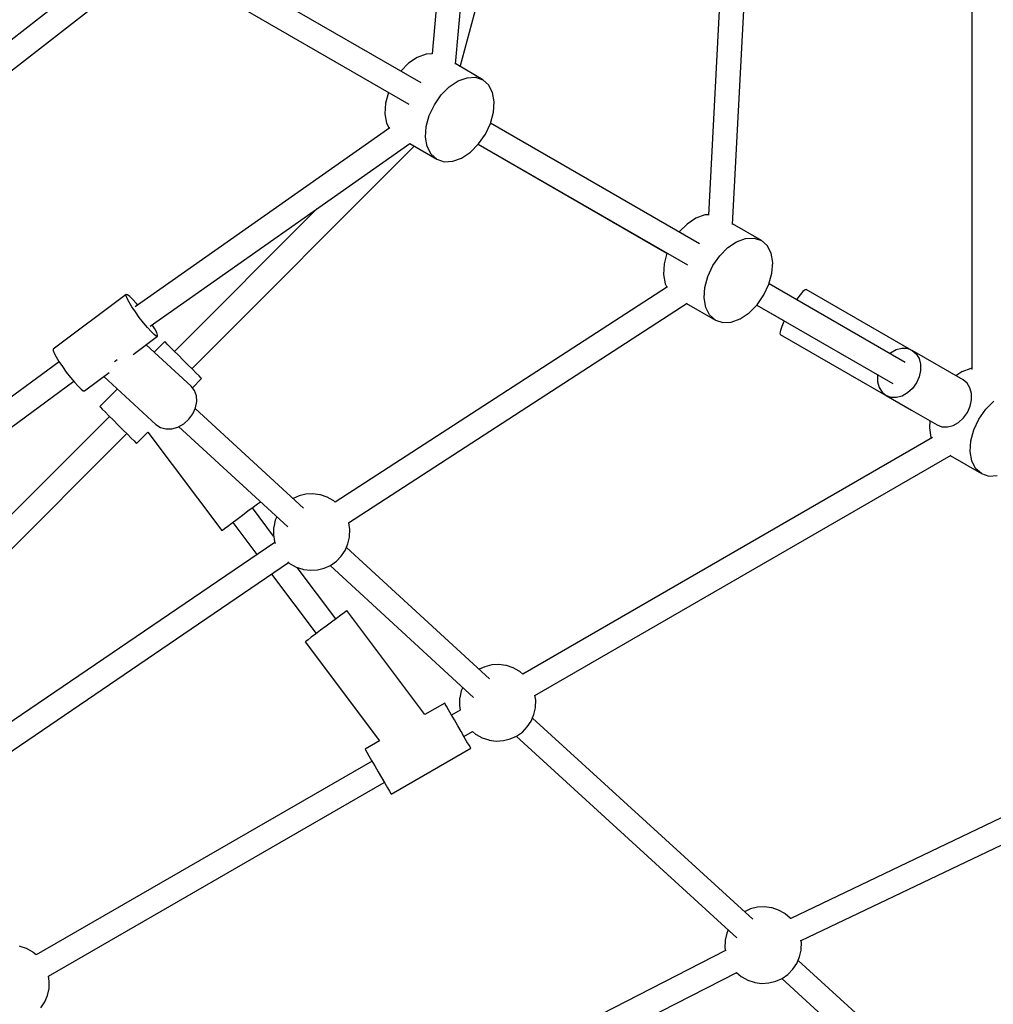
# Model space of a CAD drawing. Units: millimetres. Extents: x 7846 to 17101, y -4343 to 6648.
# Drawn here: x 12487 to 13122, y 1534 to 2177 of the extents above; entities that cross this region are included whole.
import ezdxf

# ---------------------------------------------------------------- set-up
doc = ezdxf.new("R2010")
doc.units = ezdxf.units.MM
doc.layers.add('PV-FCD', color=7, linetype='Continuous')

# ---------------------------------------------------------------- blocks, each defined once
blk = doc.blocks.new('*U1')
at = {"layer": 'PV-FCD'}
for p, q in [((3311.09, 2356.5), (3292.98, 2155.07)), ((3308.37, 2148.32), (3326.96, 2355.01)), ((3311.4, 2146.72), (3364.56, 2345.13)), ((3486.87, 2307.67), (3473.47, 2049.78)), ((3489.15, 2043.7), (3502.83, 2306.89)), ((3645.29, 2257.78), (3645.29, 1948.96)), ((3079.93, 2212.26), (2849.59, 2032.84)), ((3285.81, 2136.1), (3145.34, 2217.2)), ((2859.2, 2020.2), (3093.9, 2203.02)), ((3137.34, 2203.34), (3277.81, 2122.24)), ((3289.19, 2154.91), (3283.36, 2152.77)), ((3292.98, 2155.1), (3289.19, 2154.91)), ((3277.61, 2148.91), (3272.5, 2143.78)), ((3283.36, 2152.77), (3277.61, 2148.91)), ((3326.12, 2138.22), (3308.39, 2148.47)), ((3304.22, 2133.55), (3309.97, 2137.4)), ((3309.97, 2137.4), (3315.8, 2139.54)), ((3315.8, 2139.54), (3321.31, 2139.82)), ((3321.31, 2139.82), (3326.12, 2138.22)), ((3329.92, 2134.85), (3326.12, 2138.22)), ((3332.43, 2129.94), (3329.92, 2134.85)), ((3264.5, 2129.92), (3262.61, 2122.93)), ((3294.49, 2121.85), (3298.94, 2128.24)), ((3298.94, 2128.24), (3304.22, 2133.55)), ((3333.49, 2123.82), (3332.43, 2129.94)), ((3262.61, 2122.93), (3262.15, 2116.03)), ((3291.18, 2114.79), (3294.49, 2121.85)), ((3333.03, 2116.92), (3333.49, 2123.82)), ((3262.15, 2116.03), (3263.21, 2109.91)), ((3331.07, 2109.69), (3333.03, 2116.92)), ((3263.21, 2109.91), (3264.94, 2106.53)), ((3289.22, 2107.57), (3291.18, 2114.79)), ((3327.76, 2102.64), (3331.07, 2109.69)), ((3467.64, 2031.11), (3331.14, 2109.93)), ((3265.35, 2106.81), (3099.25, 1989.91)), ((3288.76, 2100.66), (3289.22, 2107.57)), ((3323.31, 2096.24), (3327.76, 2102.64)), ((3108.94, 1977.25), (3278.39, 2096.5)), ((3278.38, 2096.51), (3296.12, 2086.26)), ((3289.82, 2094.54), (3288.76, 2100.66)), ((3318.03, 2090.94), (3323.31, 2096.24)), ((3323.13, 2096.07), (3446.34, 2024.93)), ((3323.14, 2096.07), (3459.64, 2017.26)), ((3136.16, 1949.52), (3281.4, 2094.76)), ((3292.33, 2089.63), (3289.82, 2094.54)), ((3296.12, 2086.26), (3292.33, 2089.63)), ((3312.28, 2087.08), (3318.03, 2090.94)), ((3296.12, 2086.26), (3300.94, 2084.66)), ((3300.94, 2084.66), (3306.45, 2084.94)), ((3306.45, 2084.94), (3312.28, 2087.08)), ((3218.06, 2054.05), (3124.85, 1960.84)), ((3465.2, 2047.79), (3459.45, 2043.93)), ((3471.02, 2049.93), (3465.2, 2047.79)), ((3473.48, 2050.05), (3471.02, 2049.93)), ((3459.45, 2043.93), (3454.34, 2038.8)), ((3507.96, 2033.24), (3489.17, 2044.09)), ((3486.06, 2028.57), (3491.81, 2032.42)), ((3491.81, 2032.42), (3497.64, 2034.56)), ((3497.64, 2034.56), (3503.15, 2034.84)), ((3503.15, 2034.84), (3507.96, 2033.24)), ((3511.76, 2029.87), (3507.96, 2033.24)), ((3480.78, 2023.26), (3486.06, 2028.57)), ((3514.27, 2024.96), (3511.76, 2029.87)), ((3446.34, 2024.94), (3444.45, 2017.95)), ((3476.33, 2016.86), (3480.78, 2023.26)), ((3515.33, 2018.84), (3514.27, 2024.96)), ((3514.87, 2011.93), (3515.33, 2018.84)), ((3444.45, 2017.95), (3443.98, 2011.04)), ((3473.01, 2009.81), (3476.33, 2016.86)), ((3443.98, 2011.04), (3445.04, 2004.93)), ((3471.06, 2002.59), (3473.01, 2009.81)), ((3512.91, 2004.71), (3514.87, 2011.93)), ((3446.62, 2003.03), (3229.71, 1862.3)), ((3445.04, 2004.93), (3446.16, 2002.74)), ((3470.59, 1995.68), (3471.06, 2002.59)), ((3509.59, 1997.66), (3512.91, 2004.71)), ((3601.85, 1953.63), (3512.97, 2004.94)), ((3535.08, 1999.93), (3533.29, 1997.84)), ((3536.45, 2001.1), (3535.08, 1999.93)), ((3537.29, 2001.28), (3536.45, 2001.1)), ((3606.25, 1961.46), (3537.29, 2001.28)), ((3093.39, 1997.89), (3045.72, 1962.22)), ((3093.39, 1997.89), (3045.72, 1962.22)), ((3093.3, 1997.1), (3093.39, 1997.89)), ((3093.3, 1997.1), (3093.39, 1997.89)), ((3093.91, 1995.43), (3093.3, 1997.1)), ((3093.91, 1995.43), (3093.3, 1997.1)), ((3094.17, 1997.75), (3093.39, 1997.89)), ((3094.17, 1997.75), (3093.39, 1997.89)), ((3095.18, 1993.01), (3093.91, 1995.43)), ((3095.18, 1993.01), (3093.91, 1995.43)), ((3095.6, 1996.69), (3094.17, 1997.75)), ((3095.6, 1996.69), (3094.17, 1997.75)), ((3097.02, 1989.99), (3095.18, 1993.01)), ((3097.02, 1989.99), (3095.18, 1993.01)), ((3097.57, 1994.79), (3095.6, 1996.69)), ((3097.57, 1994.79), (3095.6, 1996.69)), ((3099.94, 1992.17), (3097.57, 1994.79)), ((3099.94, 1992.17), (3097.57, 1994.79)), ((3471.66, 1989.56), (3470.59, 1995.68)), ((3505.15, 1991.26), (3509.59, 1997.66)), ((3531.19, 1994.99), (3530.92, 1994.58)), ((3533.29, 1997.84), (3531.19, 1994.99)), ((3099.31, 1986.58), (3097.02, 1989.99)), ((3099.31, 1986.58), (3097.02, 1989.99)), ((3101.89, 1983.01), (3099.31, 1986.58)), ((3101.89, 1983.01), (3099.31, 1986.58)), ((3100.87, 1991.06), (3099.94, 1992.17)), ((3100.87, 1991.06), (3099.94, 1992.17)), ((3238.54, 1848.98), (3459.42, 1992.29)), ((3459.17, 1992.13), (3477.96, 1981.28)), ((3474.17, 1984.65), (3471.66, 1989.56)), ((3499.87, 1985.95), (3505.15, 1991.26)), ((3504.96, 1991.08), (3522.91, 1980.71)), ((3504.97, 1991.09), (3593.85, 1939.78)), ((3104.58, 1979.53), (3101.89, 1983.01)), ((3104.58, 1979.53), (3101.89, 1983.01)), ((3477.96, 1981.28), (3474.17, 1984.65)), ((3477.96, 1981.28), (3482.78, 1979.68)), ((3488.29, 1979.96), (3494.12, 1982.1)), ((3494.12, 1982.1), (3499.87, 1985.95)), ((3522.69, 1980.27), (3521.27, 1977.02)), ((3522.92, 1980.73), (3522.69, 1980.27)), ((3107.21, 1976.38), (3104.58, 1979.53)), ((3107.21, 1976.38), (3104.58, 1979.53)), ((3109.59, 1973.76), (3107.21, 1976.38)), ((3109.59, 1973.76), (3107.21, 1976.38)), ((3111.55, 1971.86), (3109.59, 1973.76)), ((3111.55, 1971.86), (3109.59, 1973.76)), ((3111.97, 1975.54), (3110.33, 1978.23)), ((3111.97, 1975.54), (3110.33, 1978.23)), ((3113.24, 1973.12), (3111.97, 1975.54)), ((3113.24, 1973.12), (3111.97, 1975.54)), ((3482.78, 1979.68), (3488.29, 1979.96)), ((3520.36, 1974.43), (3520.02, 1972.66)), ((3521.27, 1977.02), (3520.36, 1974.43)), ((3097.83, 1958.74), (3113.76, 1970.66)), ((3097.83, 1958.74), (3113.76, 1970.66)), ((3112.98, 1970.8), (3111.55, 1971.86)), ((3112.98, 1970.8), (3111.55, 1971.86)), ((3113.76, 1970.66), (3112.98, 1970.8)), ((3113.76, 1970.66), (3112.98, 1970.8)), ((3113.85, 1971.45), (3113.24, 1973.12)), ((3113.85, 1971.45), (3113.24, 1973.12)), ((3113.76, 1970.66), (3113.85, 1971.45)), ((3113.76, 1970.66), (3113.85, 1971.45)), ((3520.02, 1972.66), (3520.29, 1971.84)), ((3520.29, 1971.84), (3605.97, 1922.36)), ((3045.72, 1962.22), (3045.63, 1961.42)), ((3045.72, 1962.22), (3045.63, 1961.42)), ((3045.63, 1961.42), (3046.24, 1959.76)), ((3045.63, 1961.42), (3046.24, 1959.76)), ((3135.68, 1938.16), (3106.33, 1965.1)), ((3135.68, 1938.16), (3106.33, 1965.1)), ((3118.48, 1967.2), (3111.57, 1960.29)), ((3118.89, 1966.79), (3118.48, 1967.2)), ((3120.1, 1965.59), (3118.89, 1966.79)), ((3122.01, 1963.68), (3120.1, 1965.59)), ((3124.5, 1961.19), (3122.01, 1963.68)), ((3127.39, 1958.29), (3124.5, 1961.19)), ((3595.86, 1961.73), (3592.3, 1959.72)), ((3599.55, 1962.72), (3595.86, 1961.73)), ((3603.13, 1962.62), (3599.55, 1962.72)), ((3606.35, 1961.43), (3603.13, 1962.62)), ((3639.61, 1942.22), (3606.35, 1961.43)), ((3606.35, 1961.43), (3608.98, 1959.24)), ((3046.24, 1959.76), (3047.51, 1957.34)), ((3046.24, 1959.76), (3047.51, 1957.34)), ((3047.51, 1957.34), (3049.35, 1954.32)), ((3047.51, 1957.34), (3049.35, 1954.32)), ((3087.47, 1955.27), (3086.41, 1954.34)), ((3087.47, 1955.27), (3086.41, 1954.34)), ((3130.51, 1955.18), (3127.39, 1958.29)), ((3133.62, 1952.07), (3130.51, 1955.18)), ((3592.3, 1959.72), (3591.91, 1959.37)), ((3608.98, 1959.24), (3610.86, 1956.19)), ((3610.86, 1956.19), (3611.85, 1952.5)), ((3049.52, 1954.07), (2881.04, 1830.03)), ((3049.35, 1954.32), (3051.64, 1950.91)), ((3049.35, 1954.32), (3051.64, 1950.91)), ((3051.64, 1950.91), (3054.22, 1947.34)), ((3051.64, 1950.91), (3054.22, 1947.34)), ((3086.41, 1954.34), (3085.76, 1953.98)), ((3086.41, 1954.34), (3085.76, 1953.98)), ((3136.52, 1949.17), (3133.62, 1952.07)), ((3139.01, 1946.68), (3136.52, 1949.17)), ((3611.89, 1948.41), (3610.97, 1944.21)), ((3611.85, 1952.5), (3611.89, 1948.41)), ((3644.65, 1949.68), (3638.83, 1947.54)), ((3645.29, 1949.71), (3644.65, 1949.68)), ((3054.22, 1947.34), (3056.91, 1943.86)), ((3054.22, 1947.34), (3056.91, 1943.86)), ((3056.91, 1943.86), (3059.54, 1940.71)), ((3056.91, 1943.86), (3059.54, 1940.71)), ((3066.09, 1934.99), (3082.15, 1947.01)), ((3066.09, 1934.99), (3082.15, 1947.01)), ((3078.63, 1944.38), (3112.68, 1913.11)), ((3078.63, 1944.38), (3112.68, 1913.11)), ((3136.49, 1937.12), (3142.53, 1943.16)), ((3140.92, 1944.77), (3139.01, 1946.68)), ((3142.12, 1943.57), (3140.92, 1944.77)), ((3142.53, 1943.16), (3142.12, 1943.57)), ((3583.91, 1945.51), (3583.8, 1945)), ((3583.8, 1945), (3583.84, 1940.91)), ((3610.97, 1944.21), (3609.16, 1940.18)), ((3638.83, 1947.54), (3634.93, 1944.93)), ((3642.25, 1940.03), (3639.61, 1942.22)), ((2890.63, 1817.34), (3059.03, 1941.32)), ((3059.54, 1940.71), (3061.92, 1938.09)), ((3059.54, 1940.71), (3061.92, 1938.09)), ((3061.92, 1938.09), (3063.88, 1936.19)), ((3061.92, 1938.09), (3063.88, 1936.19)), ((3063.88, 1936.19), (3065.31, 1935.13)), ((3063.88, 1936.19), (3065.31, 1935.13)), ((3087.51, 1936.23), (3076.06, 1924.77)), ((3137.87, 1935.36), (3135.68, 1938.16)), ((3137.87, 1935.36), (3135.68, 1938.16)), ((3139.13, 1931.89), (3137.87, 1935.36)), ((3139.13, 1931.89), (3137.87, 1935.36)), ((3583.84, 1940.91), (3584.83, 1937.22)), ((3584.83, 1937.22), (3586.71, 1934.17)), ((3606.57, 1936.59), (3603.39, 1933.69)), ((3609.16, 1940.18), (3606.57, 1936.59)), ((3644.13, 1936.98), (3642.25, 1940.03)), ((3645.12, 1933.29), (3644.13, 1936.98)), ((3065.31, 1935.13), (3066.09, 1934.99)), ((3065.31, 1935.13), (3066.09, 1934.99)), ((3139.37, 1928), (3139.13, 1931.89)), ((3139.37, 1928), (3139.13, 1931.89)), ((3586.71, 1934.17), (3589.35, 1931.98)), ((3592.56, 1930.79), (3589.35, 1931.98)), ((3589.35, 1931.98), (3605.88, 1922.43)), ((3596.14, 1930.69), (3592.56, 1930.79)), ((3599.83, 1931.68), (3596.14, 1930.69)), ((3603.39, 1933.69), (3599.83, 1931.68)), ((3644.23, 1925), (3645.15, 1929.21)), ((3645.15, 1929.21), (3645.12, 1933.29)), ((3076.06, 1924.77), (3076.47, 1924.36)), ((3076.47, 1924.36), (3077.67, 1923.16)), ((3077.67, 1923.16), (3079.58, 1921.25)), ((3136.8, 1920.02), (3138.58, 1923.95)), ((3136.8, 1920.02), (3138.58, 1923.95)), ((3209.11, 1858.5), (3138.36, 1923.47)), ((3138.56, 1923.28), (3138.38, 1923.52)), ((3138.58, 1923.95), (3139.37, 1928)), ((3138.58, 1923.95), (3139.37, 1928)), ((3605.97, 1922.36), (3605.95, 1922.42)), ((3605.97, 1922.36), (3606, 1922.37)), ((3605.98, 1922.38), (3622.61, 1912.78)), ((3642.42, 1920.97), (3644.23, 1925)), ((3649.96, 1916.62), (3654.41, 1923.01)), ((3654.41, 1923.01), (3659.69, 1928.32)), ((3082.42, 1918.41), (2921.29, 1757.27)), ((3079.58, 1921.25), (3082.07, 1918.76)), ((3082.07, 1918.76), (3084.97, 1915.86)), ((3084.97, 1915.86), (3088.08, 1912.75)), ((3130.85, 1913.54), (3134.16, 1916.46)), ((3130.85, 1913.54), (3134.16, 1916.46)), ((3134.16, 1916.46), (3136.8, 1920.02)), ((3134.16, 1916.46), (3136.8, 1920.02)), ((3636.65, 1914.48), (3639.83, 1917.38)), ((3639.83, 1917.38), (3642.42, 1920.97)), ((3646.64, 1909.56), (3649.96, 1916.62)), ((3088.08, 1912.75), (3091.19, 1909.64)), ((3091.19, 1909.64), (3094.09, 1906.74)), ((3112.68, 1913.11), (3115.66, 1911.17)), ((3112.68, 1913.11), (3115.66, 1911.17)), ((3115.66, 1911.17), (3119.21, 1910.21)), ((3115.66, 1911.17), (3119.21, 1910.21)), ((3119.21, 1910.21), (3123.11, 1910.3)), ((3119.21, 1910.21), (3123.11, 1910.3)), ((3123.11, 1910.3), (3127.08, 1911.43)), ((3123.11, 1910.3), (3127.08, 1911.43)), ((3127.08, 1911.43), (3130.85, 1913.54)), ((3127.08, 1911.43), (3130.85, 1913.54)), ((3127.54, 1911.69), (3198.73, 1846.33)), ((3617.93, 1915.48), (3617.61, 1910.8)), ((3617.61, 1910.8), (3618.67, 1904.68)), ((3622.61, 1912.78), (3625.83, 1911.59)), ((3625.83, 1911.59), (3629.4, 1911.48)), ((3629.4, 1911.48), (3633.1, 1912.47)), ((3633.1, 1912.47), (3636.65, 1914.48)), ((3644.69, 1902.34), (3646.64, 1909.56)), ((2932.53, 1745.89), (3093.74, 1907.1)), ((3094.09, 1906.74), (3096.58, 1904.25)), ((3096.58, 1904.25), (3098.49, 1902.34)), ((3100.1, 1900.73), (3107.45, 1908.09)), ((3107.45, 1908.09), (3155.7, 1843.77)), ((3619.61, 1904.49), (3352.16, 1750.08)), ((3618.67, 1904.68), (3618.96, 1904.12)), ((3098.49, 1902.34), (3099.69, 1901.14)), ((3099.69, 1901.14), (3100.1, 1900.73)), ((3644.23, 1895.43), (3644.69, 1902.34)), ((3360.17, 1736.23), (3631.94, 1893.13)), ((3631.29, 1892.76), (3651.59, 1881.03)), ((3645.29, 1889.32), (3644.23, 1895.43)), ((3647.8, 1884.4), (3645.29, 1889.32)), ((3651.59, 1881.03), (3647.8, 1884.4)), ((3651.59, 1881.03), (3656.41, 1879.43)), ((3656.41, 1879.43), (3661.92, 1879.71)), ((3206.14, 1866.42), (3202.35, 1864.7)), ((3210.6, 1867.51), (3206.14, 1866.42)), ((3215.19, 1867.76), (3210.6, 1867.51)), ((3219.76, 1867.17), (3215.19, 1867.76)), ((3220.17, 1867.1), (3219.76, 1867.17)), ((3224.46, 1865.69), (3220.17, 1867.1)), ((3228.4, 1863.5), (3224.46, 1865.69)), ((3172.82, 1856.61), (3176.1, 1859.07)), ((3189.57, 1840.24), (3175.68, 1858.76)), ((3176.1, 1859.07), (3178.92, 1861.19)), ((3178.92, 1861.19), (3180.91, 1862.68)), ((3228.79, 1863.21), (3228.4, 1863.5)), ((3229.81, 1862.36), (3228.79, 1863.21)), ((3165.78, 1851.33), (3169.3, 1853.97)), ((3169.3, 1853.97), (3172.82, 1856.61)), ((3191.62, 1852.86), (3190.64, 1850.55)), ((3156.17, 1844.12), (3157.52, 1845.14)), ((3157.52, 1845.14), (3159.68, 1846.76)), ((3159.68, 1846.76), (3162.5, 1848.87)), ((3162.5, 1848.87), (3165.78, 1851.33)), ((3162.92, 1849.19), (3178.69, 1828.17)), ((3189.56, 1845.65), (3189.42, 1841.14)), ((3189.64, 1846.06), (3189.56, 1845.65)), ((3190.64, 1850.55), (3189.64, 1846.06)), ((3238.59, 1848.96), (3238.58, 1849.01)), ((3239.31, 1844.5), (3238.59, 1848.96)), ((3155.7, 1843.77), (3156.17, 1844.12)), ((3189.42, 1841.14), (3190.14, 1836.68)), ((3238.09, 1835.09), (3239.09, 1839.58)), ((3239.09, 1839.58), (3239.17, 1839.99)), ((3239.17, 1839.99), (3239.31, 1844.5)), ((3190.32, 1836.09), (2966.25, 1683.5)), ((3190.14, 1836.68), (3190.27, 1836.22)), ((3190.27, 1836.22), (3190.55, 1835.46)), ((3236.29, 1830.86), (3238.09, 1835.09)), ((3330.48, 1747.04), (3237.11, 1832.78)), ((3230.53, 1823.75), (3233.74, 1827.04)), ((3233.74, 1827.04), (3236.29, 1830.86)), ((2975.36, 1670.4), (3199.34, 1822.93)), ((3198.89, 1823.31), (3199.94, 1822.43)), ((3199.94, 1822.43), (3200.33, 1822.14)), ((3200.33, 1822.14), (3204.27, 1819.95)), ((3204.27, 1819.95), (3208.56, 1818.54)), ((3230.15, 1786.14), (3204.96, 1819.72)), ((3222.59, 1819.22), (3226.77, 1821.12)), ((3226.38, 1820.94), (3320.1, 1734.87)), ((3226.77, 1821.12), (3230.53, 1823.75)), ((3188.27, 1815.4), (3217.4, 1776.57)), ((3208.56, 1818.54), (3208.97, 1818.47)), ((3208.97, 1818.47), (3213.54, 1817.88)), ((3213.54, 1817.88), (3218.13, 1818.13)), ((3218.13, 1818.13), (3222.59, 1819.22)), ((3233.39, 1788.57), (3230.57, 1786.46)), ((3235.55, 1790.19), (3233.39, 1788.57)), ((3236.91, 1791.21), (3235.55, 1790.19)), ((3237.37, 1791.56), (3236.91, 1791.21)), ((3288.34, 1723.62), (3237.37, 1791.56)), ((3223.77, 1781.36), (3220.25, 1778.72)), ((3227.29, 1784), (3223.77, 1781.36)), ((3230.57, 1786.46), (3227.29, 1784)), ((3216.97, 1776.26), (3214.16, 1774.14)), ((3220.25, 1778.72), (3216.97, 1776.26)), ((3210.64, 1771.5), (3210.18, 1771.15)), ((3210.18, 1771.15), (3258.68, 1706.5)), ((3212, 1772.52), (3210.64, 1771.5)), ((3214.16, 1774.14), (3212, 1772.52)), ((3331.98, 1756.05), (3327.52, 1754.96)), ((3336.57, 1756.31), (3331.98, 1756.05)), ((3341.13, 1755.71), (3336.57, 1756.31)), ((3341.55, 1755.65), (3341.13, 1755.71)), ((3345.83, 1754.23), (3341.55, 1755.65)), ((3878.75, 1758.58), (3527.07, 1590.54)), ((3327.52, 1754.96), (3323.73, 1753.24)), ((3349.78, 1752.04), (3345.83, 1754.23)), ((3350.17, 1751.76), (3349.78, 1752.04)), ((3352.17, 1750.07), (3350.17, 1751.76)), ((3533.86, 1576.11), (3889.05, 1745.82)), ((3312.01, 1739.09), (3311.02, 1734.6)), ((3313, 1741.4), (3312.01, 1739.09)), ((3360.69, 1733.05), (3360.17, 1736.28)), ((3301.26, 1731.08), (3288.34, 1723.62)), ((3301.55, 1730.58), (3301.26, 1731.08)), ((3302.4, 1729.11), (3301.55, 1730.58)), ((3310.94, 1734.19), (3310.8, 1729.68)), ((3310.8, 1729.68), (3311.31, 1726.5)), ((3311.02, 1734.6), (3310.94, 1734.19)), ((3360.55, 1728.53), (3360.69, 1733.05)), ((3303.75, 1726.77), (3302.4, 1729.11)), ((3305.51, 1723.72), (3303.75, 1726.77)), ((3307.56, 1720.17), (3305.51, 1723.72)), ((3311.32, 1726.5), (3305.76, 1723.29)), ((3357.67, 1719.4), (3359.47, 1723.63)), ((3359.47, 1723.63), (3360.47, 1728.12)), ((3360.47, 1728.12), (3360.55, 1728.53)), ((3309.76, 1716.36), (3307.56, 1720.17)), ((3355.12, 1715.58), (3357.67, 1719.4)), ((3502.39, 1590.1), (3358.52, 1721.4)), ((3311.96, 1712.55), (3309.76, 1716.36)), ((3314.01, 1709), (3311.96, 1712.55)), ((3313.76, 1709.43), (3319.33, 1712.65)), ((3319.32, 1712.65), (3321.32, 1710.97)), ((3321.32, 1710.97), (3321.71, 1710.68)), ((3321.71, 1710.68), (3325.65, 1708.49)), ((3348.15, 1709.66), (3351.91, 1712.3)), ((3351.91, 1712.3), (3355.12, 1715.58)), ((3258.68, 1706.5), (3249.3, 1701.08)), ((3315.77, 1705.95), (3314.01, 1709)), ((3317.12, 1703.61), (3315.77, 1705.95)), ((3325.65, 1708.49), (3329.94, 1707.08)), ((3329.94, 1707.08), (3330.35, 1707.02)), ((3330.35, 1707.02), (3334.92, 1706.42)), ((3334.92, 1706.42), (3339.51, 1706.67)), ((3339.51, 1706.67), (3343.97, 1707.76)), ((3343.97, 1707.76), (3348.15, 1709.66)), ((3347.83, 1709.51), (3492.02, 1577.92)), ((3249.3, 1701.08), (3249.59, 1700.58)), ((3249.59, 1700.58), (3250.44, 1699.11)), ((3250.44, 1699.11), (3251.79, 1696.77)), ((3266.3, 1671.64), (3318.26, 1701.64)), ((3317.97, 1702.14), (3317.12, 1703.61)), ((3318.26, 1701.64), (3317.97, 1702.14)), ((3253.8, 1693.29), (3034.62, 1566.75)), ((3251.79, 1696.77), (3253.55, 1693.72)), ((3253.55, 1693.72), (3255.6, 1690.17)), ((3255.6, 1690.17), (3257.8, 1686.36)), ((3257.8, 1686.36), (3260, 1682.55)), ((3042.63, 1552.9), (3261.8, 1679.43)), ((3260, 1682.55), (3262.05, 1679)), ((3262.05, 1679), (3263.81, 1675.95)), ((3263.81, 1675.95), (3265.16, 1673.61)), ((3265.16, 1673.61), (3266.01, 1672.14)), ((3266.01, 1672.14), (3266.3, 1671.64)), ((3500.9, 1596.73), (3497.04, 1594.98)), ((3505.37, 1597.82), (3500.9, 1596.73)), ((3509.96, 1598.08), (3505.37, 1597.82)), ((3514.52, 1597.48), (3509.96, 1598.08)), ((3514.93, 1597.42), (3514.52, 1597.48)), ((3519.22, 1596), (3514.93, 1597.42)), ((3523.17, 1593.81), (3519.22, 1596)), ((3523.56, 1593.53), (3523.17, 1593.81)), ((3526.83, 1590.77), (3523.56, 1593.53)), ((3527.11, 1590.5), (3526.83, 1590.77)), ((3527.23, 1590.37), (3527.11, 1590.5)), ((3486.35, 1583.1), (3485.4, 1580.86)), ((3484.32, 1575.96), (3484.19, 1571.45)), ((3484.41, 1576.37), (3484.32, 1575.96)), ((3485.4, 1580.86), (3484.41, 1576.37)), ((3534.07, 1574.82), (3533.81, 1576.43)), ((3024, 1572.31), (3023.59, 1572.37)), ((3028.29, 1570.9), (3024, 1572.31)), ((3032.24, 1568.71), (3028.29, 1570.9)), ((3032.63, 1568.42), (3032.24, 1568.71)), ((3484.53, 1569.53), (3136.3, 1391.53)), ((3484.19, 1571.45), (3484.5, 1569.52)), ((3532.86, 1565.4), (3533.85, 1569.89)), ((3533.85, 1569.89), (3533.94, 1570.3)), ((3533.94, 1570.3), (3534.07, 1574.82)), ((3034.63, 1566.74), (3032.63, 1568.42)), ((3531.06, 1561.17), (3532.86, 1565.4)), ((3637.35, 1467.25), (3531.92, 1563.2)), ((3525.3, 1554.07), (3528.51, 1557.35)), ((3528.51, 1557.35), (3531.06, 1561.17)), ((3043.14, 1549.71), (3042.62, 1552.95)), ((3043.01, 1545.2), (3043.14, 1549.71)), ((3143.51, 1377.27), (3491.83, 1555.32)), ((3491.71, 1555.26), (3494.7, 1552.74)), ((3494.7, 1552.74), (3495.09, 1552.45)), ((3495.09, 1552.45), (3499.04, 1550.26)), ((3499.04, 1550.26), (3503.33, 1548.85)), ((3512.89, 1548.44), (3517.35, 1549.53)), ((3517.35, 1549.53), (3521.54, 1551.43)), ((3521.25, 1551.3), (3626.99, 1455.07)), ((3521.54, 1551.43), (3525.3, 1554.07)), ((3041.93, 1540.3), (3042.93, 1544.79)), ((3042.93, 1544.79), (3043.01, 1545.2)), ((3503.33, 1548.85), (3503.74, 1548.79)), ((3503.74, 1548.79), (3508.3, 1548.19)), ((3508.3, 1548.19), (3512.89, 1548.44)), ((3040.13, 1536.07), (3041.93, 1540.3)), ((3037.58, 1532.25), (3040.13, 1536.07))]:
    blk.add_line(p, q, dxfattribs=at)
blk = doc.blocks.new('206')
blk.add_circle((11846.15, 2648.03), 4000)
blk.add_blockref('*U1', (9463.04, 0))

msp = doc.modelspace()

# ---------------------------------------------------------------- block references
msp.add_blockref('206', (0, 0))

doc.saveas('drawing.dxf')
